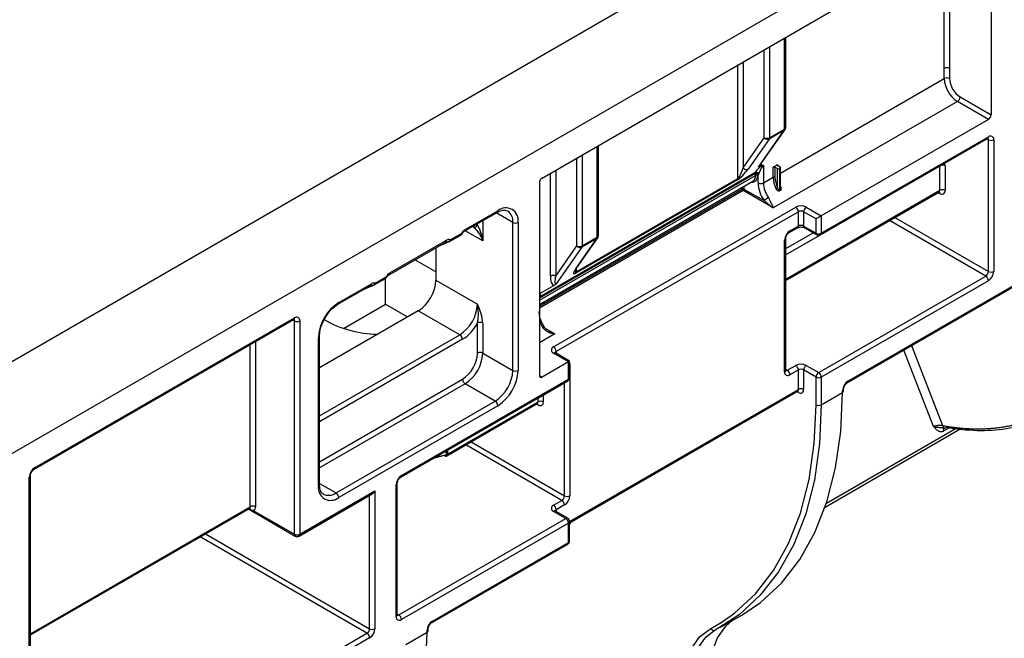
# Paper-space layout 'Лист2' of a CAD drawing. Units: millimetres. Extents: x 8 to 418, y -29 to 291.
# Drawn here: x 304 to 320, y 106 to 116 of the extents above; entities that cross this region are included whole.
import ezdxf

# ---------------------------------------------------------------- set-up
doc = ezdxf.new("R2010")
doc.units = ezdxf.units.MM

psp = doc.layouts.new('Лист2')

# ---------------------------------------------------------------- linework, layer by layer
at = {"color": 7, "linetype": 'Continuous', "lineweight": 25}
for p, q in [((396.55372, 164.18872), (255.132364, 82.547909)), ((256.405156, 81.813142), (397.826512, 163.453953)), ((312.648429, 113.791768), (319.790208, 117.914629)), ((319.832634, 117.890129), (319.832634, 114.803604)), ((316.548019, 114.600601), (316.548019, 116.042953)), ((317.529179, 110.514006), (326.594288, 115.747182)), ((317.541608, 110.541476), (326.606717, 115.774652)), ((319.083101, 115.383286), (319.083101, 115.546594)), ((319.167954, 115.546594), (319.167954, 115.383286)), ((319.295233, 115.015862), (316.346598, 113.313652)), ((319.790208, 114.73012), (319.295233, 115.015862)), ((319.337659, 115.089347), (319.832634, 114.803604)), ((319.790208, 114.73012), (317.117344, 113.187108)), ((316.111865, 113.967417), (316.524761, 114.554894)), ((316.128691, 113.984997), (316.537108, 114.5661)), ((316.524761, 114.554894), (316.284345, 114.416105)), ((316.290029, 114.43732), (316.530445, 114.576109)), ((315.865765, 113.954398), (316.205176, 114.43732)), ((316.284345, 114.416105), (315.944934, 113.933183)), ((317.104915, 112.882014), (319.777779, 114.425025)), ((317.117344, 112.909484), (319.790208, 114.452496)), ((319.790208, 112.29682), (319.790208, 114.403495)), ((319.87506, 114.403495), (319.87506, 112.29682)), ((313.549886, 112.869816), (313.549886, 114.312168)), ((316.136715, 113.976957), (316.1605, 113.990688)), ((316.191034, 113.995187), (316.191034, 113.713731)), ((316.346598, 113.966844), (316.417308, 114.007665)), ((316.346598, 113.803536), (316.346598, 113.966844)), ((316.374882, 113.966844), (316.417308, 113.942352)), ((316.374882, 113.966844), (316.374882, 113.803536)), ((316.459735, 113.966844), (316.417308, 113.991337)), ((316.417308, 113.637615), (316.417308, 113.942352)), ((316.459735, 113.950516), (316.445593, 113.942352)), ((316.445593, 113.942352), (316.445593, 113.603915)), ((316.459735, 113.61208), (316.459735, 113.950516)), ((316.465593, 113.628807), (316.465593, 113.95868)), ((319.097243, 113.986994), (319.097243, 113.595055)), ((312.606003, 111.76869), (316.022325, 113.740891)), ((312.607193, 111.888809), (316.046105, 113.874051)), ((312.60933, 111.892023), (316.051496, 113.879143)), ((315.775228, 113.763469), (313.187217, 112.269442)), ((313.192901, 112.290657), (315.780912, 113.784683)), ((316.063755, 113.83246), (316.063755, 113.838172)), ((316.092039, 113.838172), (316.092039, 113.83246)), ((316.106181, 113.713731), (316.106181, 113.840211)), ((316.191034, 113.713731), (316.346598, 113.803536)), ((312.606003, 113.718283), (312.606003, 110.631759)), ((316.346598, 113.313652), (315.865765, 113.59123)), ((315.879907, 113.615725), (316.20074, 113.430512)), ((316.445593, 113.603915), (316.459735, 113.61208)), ((316.464785, 113.596655), (316.450643, 113.588491)), ((316.548019, 112.152108), (318.999961, 113.567584)), ((311.418063, 112.967177), (311.941322, 113.269248)), ((311.928894, 113.241777), (311.979795, 113.265579)), ((312.832277, 111.088939), (316.707222, 113.325898)), ((316.876928, 113.325898), (317.117344, 113.187108)), ((311.405635, 112.939706), (311.928894, 113.241777)), ((316.749648, 113.252413), (312.874703, 111.015455)), ((316.749648, 113.023782), (316.749648, 113.252413)), ((317.032491, 113.138116), (316.834501, 113.252413)), ((316.834501, 113.252413), (316.834501, 113.023782)), ((317.032491, 112.909484), (317.032491, 113.138116)), ((317.117344, 113.187108), (317.117344, 112.909484)), ((311.542268, 113.013799), (311.538416, 113.01636)), ((312.181739, 110.713445), (312.181739, 113.081413)), ((312.266591, 113.081413), (312.266591, 110.713445)), ((316.602869, 112.918752), (316.73722, 112.996311)), ((316.615298, 112.946223), (316.749648, 113.023782)), ((316.834501, 113.023782), (317.032491, 112.909484)), ((316.84693, 112.996311), (317.04492, 112.882014)), ((310.215982, 112.27323), (311.121079, 112.795731)), ((311.166923, 112.77514), (311.347361, 112.879305)), ((311.179352, 112.802611), (311.35979, 112.906775)), ((313.187217, 112.341188), (313.526629, 112.824109)), ((313.199564, 112.352394), (313.538975, 112.835315)), ((313.526629, 112.824109), (313.286212, 112.68532)), ((313.291896, 112.706534), (313.532313, 112.845324)), ((316.530445, 110.692578), (316.530445, 112.799253)), ((316.548019, 110.71707), (316.548019, 112.823746)), ((310.203553, 112.245759), (311.10865, 112.768261)), ((310.951373, 112.677467), (310.951373, 112.158607)), ((311.004878, 112.708354), (311.116863, 112.756858)), ((312.867632, 112.223613), (313.207044, 112.706534)), ((313.286212, 112.68532), (312.873316, 112.097843)), ((310.951373, 112.289073), (310.614977, 112.48327)), ((309.964842, 112.081193), (310.145279, 112.185358)), ((309.977271, 112.108664), (310.157708, 112.212828)), ((310.145271, 111.774576), (310.145271, 112.185353)), ((317.074918, 110.680324), (319.747781, 112.223335)), ((309.383309, 111.772243), (309.906568, 112.074314)), ((309.395738, 111.799713), (309.918997, 112.101784)), ((309.802796, 112.014407), (309.914781, 112.062911)), ((310.951373, 112.158607), (311.616053, 111.774895)), ((312.615323, 111.9441), (312.837099, 112.072129)), ((319.790208, 112.149851), (317.117344, 110.606839)), ((312.606003, 111.937066), (312.615323, 111.9441)), ((312.60933, 111.892023), (312.606003, 111.889726)), ((309.472342, 111.386102), (310.145271, 111.774576)), ((310.145271, 111.774576), (310.498595, 111.570607)), ((304.530843, 109.154578), (308.688631, 111.554818)), ((310.66853, 111.668709), (309.088042, 110.756312)), ((311.333211, 111.284997), (310.66853, 111.668709)), ((304.518414, 109.127107), (308.676202, 111.527347)), ((308.688631, 108.092677), (308.688631, 111.505817)), ((308.773484, 111.505817), (308.773484, 108.092677)), ((311.616053, 110.991024), (311.616053, 111.472914)), ((311.700906, 111.472914), (311.700906, 110.991024)), ((309.070469, 108.868362), (309.070469, 111.236331)), ((309.088042, 108.892855), (309.088042, 111.260823)), ((311.700906, 110.991024), (312.181739, 110.713445)), ((313.072693, 110.852181), (312.832277, 110.99097)), ((313.090267, 110.862324), (312.862274, 110.993941)), ((313.072693, 110.852181), (312.648429, 110.607259)), ((313.090267, 110.862324), (313.072693, 110.852181)), ((313.072693, 110.574557), (313.072693, 110.852181)), ((313.090267, 110.599049), (313.090267, 110.862324)), ((313.093906, 110.815382), (313.093906, 108.708706)), ((316.572872, 110.717062), (316.707222, 110.794621)), ((316.876928, 110.794621), (317.074918, 110.680324)), ((316.749648, 110.721136), (316.615298, 110.643578)), ((316.749648, 110.410851), (316.749648, 110.721136)), ((317.032491, 110.606839), (316.834501, 110.721136)), ((316.834501, 110.721136), (316.834501, 110.410851)), ((317.032491, 110.165907), (317.032491, 110.606839)), ((317.117344, 110.606839), (317.117344, 110.165907)), ((311.898896, 110.223547), (311.418063, 110.501126)), ((312.593574, 110.277672), (313.060264, 110.547086)), ((312.606003, 110.305143), (313.072693, 110.574557)), ((310.387401, 109.004075), (312.593574, 110.277672)), ((310.39983, 109.031546), (312.606003, 110.305143)), ((313.090267, 108.278039), (316.73722, 110.38338)), ((317.117344, 110.165907), (317.456755, 110.361845)), ((317.456755, 110.361845), (317.456755, 110.394507)), ((317.474329, 110.386337), (317.474329, 110.418999)), ((309.353312, 108.754012), (311.898896, 110.223547)), ((311.941322, 110.150062), (309.395738, 108.680528)), ((311.123972, 109.347502), (312.572361, 110.183639)), ((311.136401, 109.374973), (312.58479, 110.21111)), ((317.178846, 108.528986), (319.351844, 109.783431)), ((311.093974, 109.350472), (310.909505, 109.30548)), ((304.463564, 103.4143), (304.463564, 109.032101)), ((304.44599, 103.389808), (304.44599, 109.007608)), ((310.314977, 106.777901), (310.314977, 108.884576)), ((310.33255, 106.802393), (310.33255, 108.909069)), ((308.761055, 108.065206), (309.933134, 108.741833)), ((308.773484, 108.092677), (309.975566, 108.786623)), ((309.975566, 108.786623), (309.975566, 106.581963)), ((312.832277, 108.557663), (312.966627, 108.635222)), ((313.009054, 108.561737), (312.874703, 108.484178)), ((304.463564, 106.482379), (307.969096, 108.506079)), ((307.952042, 108.496235), (307.992766, 108.472725)), ((307.994664, 108.47254), (308.04861, 108.441674)), ((308.028429, 108.473803), (308.688631, 108.092677)), ((308.040857, 108.446333), (308.70106, 108.065206)), ((313.030267, 108.345397), (312.832277, 108.459694)), ((313.060264, 108.348367), (312.862274, 108.462664)), ((310.357403, 106.802385), (313.030267, 108.345397)), ((313.072693, 108.271912), (310.39983, 106.728901)), ((313.072693, 107.961627), (313.072693, 108.271912)), ((313.090267, 107.986119), (313.090267, 108.296404)), ((310.882375, 106.676887), (313.060264, 107.934156)), ((310.894804, 106.704358), (313.072693, 107.961627)), ((315.50621, 106.60492), (315.845621, 106.800858)), ((304.488417, 103.414292), (309.848286, 106.508479)), ((310.47054, 106.328789), (310.809952, 106.524727)), ((310.809952, 106.524727), (310.809952, 106.557389)), ((310.827525, 106.549219), (310.827525, 106.581881)), ((309.890713, 106.434994), (304.530843, 103.340807))]:
    psp.add_line(p, q, dxfattribs=at)
at = {"color": 1, "linetype": 'Continuous', "lineweight": 25}
for p, q in [((319.167954, 117.555409), (319.167954, 115.546594)), ((319.083101, 115.546594), (319.083101, 117.506425)), ((316.530445, 114.576109), (316.530445, 116.032808)), ((316.205176, 114.43732), (316.205176, 115.845034)), ((316.290029, 115.894019), (316.290029, 114.43732)), ((315.865765, 115.649096), (315.865765, 113.954398)), ((315.780912, 113.784683), (315.780912, 115.600112)), ((316.465593, 113.872231), (319.083101, 115.383286)), ((319.790208, 114.403495), (319.765346, 114.417848)), ((313.532313, 112.845324), (313.532313, 114.302023)), ((313.207044, 112.706534), (313.207044, 114.114249)), ((313.291896, 114.163233), (313.291896, 112.706534)), ((312.867632, 113.918311), (312.867632, 112.223613)), ((316.417308, 114.007665), (316.417308, 113.991337)), ((319.01239, 113.595055), (319.01239, 113.983176)), ((316.055943, 113.859817), (312.606003, 111.868209)), ((312.606003, 111.836343), (316.063755, 113.83246)), ((312.782779, 112.223613), (312.782779, 113.869327)), ((312.606003, 111.742069), (315.851623, 113.615725)), ((315.865765, 113.59123), (312.606003, 111.70941)), ((315.851623, 113.615725), (315.851623, 113.642347)), ((315.879907, 113.658675), (315.879907, 113.615725)), ((315.994251, 113.722122), (315.990552, 113.722549)), ((315.994251, 113.722122), (315.993513, 113.724258)), ((316.548019, 112.172404), (319.01239, 113.595055)), ((319.01239, 113.546054), (318.987528, 113.560407)), ((311.700906, 113.110163), (311.700906, 112.787413)), ((312.181739, 113.081413), (311.916422, 113.234577)), ((319.747781, 112.223335), (318.209591, 113.111313)), ((318.294451, 113.160302), (319.790208, 112.29682)), ((311.700906, 112.787413), (311.421366, 112.948788)), ((311.598338, 113.050951), (311.616053, 113.040409)), ((311.616053, 113.040409), (311.616053, 113.061178)), ((316.548019, 112.66232), (316.98675, 112.915594)), ((317.086248, 112.875056), (316.548019, 112.564343)), ((313.192901, 112.345155), (313.192901, 112.290657)), ((308.688631, 111.505817), (308.663769, 111.520169)), ((312.714654, 111.377272), (312.85349, 111.297123)), ((309.088042, 109.988889), (311.333211, 111.284997)), ((312.85349, 111.297123), (312.606003, 111.154252)), ((307.981524, 108.53355), (307.981524, 111.126318)), ((308.066377, 111.175302), (308.066377, 108.53355)), ((311.375637, 111.211512), (309.088042, 109.890912)), ((318.562184, 111.110346), (319.058222, 109.831859)), ((312.874703, 111.015455), (312.874703, 110.986766)), ((318.914452, 109.816033), (318.439706, 111.039642)), ((313.090267, 110.813447), (313.093906, 110.815382)), ((312.606003, 110.631751), (312.648429, 110.607259)), ((316.548019, 110.73141), (316.572872, 110.717062)), ((309.088042, 109.25401), (311.375637, 110.57461)), ((311.418063, 110.501126), (309.088042, 109.156033)), ((313.009054, 108.708706), (313.009054, 110.517523)), ((312.58479, 110.21111), (312.58479, 110.272601)), ((312.669642, 110.321585), (312.669642, 110.21111)), ((313.090236, 108.298317), (316.749648, 110.410851)), ((316.749648, 110.361851), (316.724787, 110.376203)), ((312.58479, 110.162109), (312.559928, 110.176462)), ((319.168567, 109.797814), (319.079253, 109.746254)), ((317.200122, 108.592623), (319.273531, 109.789577)), ((312.966627, 108.635222), (311.42838, 109.523233)), ((311.51324, 109.572221), (313.009054, 108.708706)), ((310.942544, 109.324552), (311.120299, 109.368339)), ((311.120299, 109.368339), (311.120299, 109.427168)), ((311.136401, 109.436464), (311.136401, 109.374973)), ((309.088042, 108.907149), (309.353312, 108.754012)), ((309.890713, 106.581963), (309.890713, 108.717343)), ((304.463564, 106.502675), (307.981524, 108.53355)), ((307.963141, 108.502642), (307.980931, 108.492373)), ((312.874703, 108.484178), (312.874703, 108.455489)), ((313.119698, 108.295029), (313.090267, 108.256775)), ((307.26339, 108.098684), (309.890713, 106.581963)), ((309.848286, 106.508479), (307.17853, 108.049696)), ((310.33255, 106.816733), (310.357403, 106.802385)), ((315.349569, 106.58585), (315.51216, 106.679511))]:
    psp.add_line(p, q, dxfattribs=at)
at = {"color": 1, "linetype": 'Continuous', "lineweight": 25, "flags": 128}
for points in [[(316.524761, 114.554894), (316.532332, 114.560551), (316.537108, 114.5661)], [(313.526629, 112.824109), (313.5342, 112.829765), (313.538975, 112.835315)], [(313.093906, 110.815382), (313.092276, 110.833556), (313.090267, 110.84167)], [(311.120299, 109.368339), (311.119793, 109.359379), (311.118295, 109.35196), (311.115862, 109.346366), (311.112589, 109.342813), (311.110252, 109.341715)]]:
    psp.add_lwpolyline(points, dxfattribs=at)
at = {"color": 7, "linetype": 'Continuous', "lineweight": 25, "flags": 128}
for points in [[(316.092039, 113.83246), (316.09032, 113.806823), (316.085202, 113.783737), (316.076798, 113.763712), (316.065293, 113.74719), (316.050941, 113.734537), (316.03406, 113.726032), (316.015023, 113.721863), (315.994251, 113.722122)], [(313.187217, 112.341188), (313.194788, 112.346844), (313.199564, 112.352394)], [(315.845621, 106.800858), (316.141463, 106.999861), (316.479626, 107.31224), (316.7718, 107.687915), (317.015013, 108.123066), (317.206793, 108.613268), (317.345188, 109.153537), (317.428792, 109.738379), (317.456755, 110.361845)], [(317.117344, 110.165907), (317.089381, 109.542441), (317.005777, 108.957599), (316.867381, 108.417331), (316.675602, 107.927128), (316.432389, 107.491977), (316.140215, 107.116302), (315.802052, 106.803923), (315.421338, 106.558017)], [(315.51216, 106.679511), (315.727346, 106.829859), (316.0629, 107.139827), (316.35282, 107.512604), (316.594157, 107.944399), (316.784457, 108.43082), (316.921785, 108.966921), (317.004744, 109.54725), (317.032491, 110.165907)], [(308.040857, 108.446333), (308.040855, 108.446334), (308.040112, 108.446785)], [(315.655493, 104.585477), (315.504584, 104.925113), (315.397239, 105.267738), (315.337248, 105.601259), (315.326728, 105.913903), (315.36605, 106.194636), (315.453827, 106.433549), (315.586959, 106.622208), (315.692335, 106.712368)], [(309.198817, 102.963739), (309.494659, 103.162743), (309.832823, 103.475122), (310.124996, 103.850797), (310.368209, 104.285948), (310.559989, 104.77615), (310.698384, 105.316419), (310.781989, 105.901261), (310.809952, 106.524727)], [(315.241155, 104.352318), (315.085718, 104.702143), (314.975153, 105.055046), (314.913362, 105.398573), (314.902527, 105.720596), (314.943028, 106.009751), (315.033438, 106.255831), (315.170565, 106.45015), (315.349569, 106.58585)], [(315.421338, 106.558017), (315.247548, 106.42627), (315.114415, 106.237611), (315.026639, 105.998698), (314.987316, 105.717966), (314.997837, 105.405321), (315.057828, 105.0718), (315.165173, 104.729175), (315.316082, 104.389539)]]:
    psp.add_lwpolyline(points, dxfattribs=at)
at = {"color": 7, "linetype": 'Continuous', "lineweight": 25}
for centre, radius, start, end in [((319.125527, 115.464711), 0.092221, 62.6096722, 117.3903278), ((319.125527, 115.301403), 0.092221, 62.6096722, 117.3903278), ((319.543666, 115.404244), 0.461041, 182.6054785, 237.3945217), ((319.536406, 115.400052), 0.368833, 182.6054785, 237.3945217), ((319.245546, 115.093539), 0.092208, 302.6054783, 357.3945215), ((319.740521, 114.807796), 0.092208, 302.6054783, 357.3945215), ((316.493652, 114.574598), 0.036825, 327.6507959, 2.3514762), ((316.488019, 114.600601), 0.06, 324.8993285, 0), ((316.247603, 114.519202), 0.092221, 242.6096722, 297.3903278), ((316.257872, 114.475642), 0.065157, 216.0256853, 293.9720425), ((316.253236, 114.435809), 0.036825, 327.6507959, 2.3514762), ((319.823332, 114.411887), 0.052405, 350.785963, 129.2032852), ((319.832634, 114.485378), 0.092221, 242.6096722, 297.3903278), ((315.918461, 113.99272), 0.065157, 216.0256853, 293.9720425), ((316.36074, 113.93955), 0.03074, 62.6096722, 117.3903278), ((316.420407, 113.999501), 0.008732, 110.7834208, 249.2165792), ((316.43145, 113.969646), 0.03074, 242.6096722, 297.3903278), ((316.456636, 113.95868), 0.008732, 290.7834208, 69.2165792), ((312.698116, 113.714091), 0.092208, 122.6054783, 177.3945215), ((315.744119, 113.783173), 0.036825, 327.6507959, 2.3514762), ((315.965296, 113.82185), 0.099029, 305.161718, 6.1504624), ((316.072867, 113.819944), 0.062939, 43.6293007, 109.8496532), ((316.069798, 113.852809), 0.020683, 93.920893, 145.0245333), ((316.074574, 113.847901), 0.022116, 89.6872265, 147.3986845), ((316.077897, 113.810878), 0.03074, 62.6096722, 117.3903278), ((316.077897, 113.805166), 0.03074, 62.6096722, 117.3903278), ((316.051232, 113.815824), 0.060118, 23.9328578, 73.4237913), ((316.092566, 113.884572), 0.046403, 269.3495384, 287.0624792), ((316.36074, 113.776242), 0.03074, 62.6096722, 117.3903278), ((316.761702, 113.814981), 0.415262, 181.5793083, 207.1073202), ((316.762312, 113.814218), 0.387578, 181.5793083, 207.1073202), ((315.865765, 113.588431), 0.03074, 62.6096722, 117.3903278), ((315.882327, 113.617122), 0.030736, 182.6054785, 237.3945217), ((315.849203, 113.617122), 0.030736, 302.6054783, 357.3945215), ((316.148608, 113.795614), 0.092221, 242.6096722, 297.3903278), ((316.640953, 113.734881), 0.535189, 182.264826, 214.6604697), ((316.636677, 113.731356), 0.445991, 182.264826, 214.6604697), ((316.474317, 113.483307), 0.164502, 110.2765096, 120.0044635), ((316.475162, 113.605058), 0.029591, 182.2133556, 214.0478553), ((316.489304, 113.613222), 0.029591, 182.2133556, 214.0478553), ((319.054817, 113.513172), 0.092221, 62.6096722, 117.3903278), ((319.045514, 113.586664), 0.052405, 230.7967148, 9.214037), ((316.545415, 113.000167), 0.551361, 119.9882219, 128.6921484), ((312.068297, 113.11358), 0.200886, 350.785963, 129.2032852), ((316.792075, 113.162132), 0.184443, 62.6096722, 117.3903278), ((316.657536, 113.248221), 0.092208, 2.6054785, 57.3945217), ((316.792075, 113.17053), 0.092221, 62.6096722, 117.3903278), ((316.926614, 113.248221), 0.092208, 122.6054783, 177.3945215), ((311.508624, 112.821497), 0.171534, 121.8665975, 150.1882394), ((311.565099, 113.066095), 0.057063, 246.4157508, 333.2473861), ((312.224165, 113.163296), 0.092221, 242.6096722, 297.3903278), ((316.792075, 112.941899), 0.092221, 62.6096722, 117.3903278), ((311.156555, 112.745466), 0.061524, 68.2513765, 125.2141689), ((311.317363, 112.931267), 0.06, 299.9973117, 329.0611176), ((313.495519, 112.843813), 0.036825, 327.6507959, 2.3514762), ((313.489886, 112.869816), 0.06, 324.8993285, 0), ((316.714671, 112.79087), 0.184417, 122.6054783, 177.3945215), ((317.074918, 112.991367), 0.092221, 242.6096722, 297.3903278), ((317.074918, 112.933977), 0.06, 240.0026883, 299.9973117), ((311.136926, 112.827103), 0.06, 248.8422595, 299.9973117), ((313.24947, 112.788417), 0.092221, 242.6096722, 297.3903278), ((313.25974, 112.744856), 0.065157, 216.0256853, 293.9720425), ((313.255103, 112.705024), 0.036825, 327.6507959, 2.3514762), ((310.115282, 112.237321), 0.06, 299.9973117, 329.0611176), ((310.306542, 112.12755), 0.171534, 121.8665975, 150.1882394), ((312.825206, 112.14173), 0.092221, 62.6096722, 117.3903278), ((313.156108, 112.289146), 0.036825, 327.6507959, 2.3514762), ((319.698095, 112.301012), 0.092208, 302.6054783, 357.3945215), ((319.698095, 112.145659), 0.092208, 2.6054785, 57.3945217), ((319.690835, 112.305203), 0.184417, 302.6054783, 357.3945215), ((319.832634, 112.378703), 0.092221, 242.6096722, 297.3903278), ((309.934844, 112.133156), 0.06, 248.8422595, 299.9973117), ((309.954474, 112.051519), 0.061524, 68.2513765, 125.2141689), ((310.337286, 112.186551), 0.614722, 302.6054783, 357.3945215), ((309.776668, 111.204195), 0.70693, 122.6054783, 177.3945215), ((311.001967, 111.802839), 0.614722, 302.6054783, 357.3945215), ((308.721755, 111.514208), 0.052405, 350.785963, 129.2032852), ((308.731058, 111.5877), 0.092221, 242.6096722, 297.3903278), ((310.052992, 113.095408), 1.804165, 240.3600407, 268.8044965), ((311.018097, 111.781607), 0.672936, 302.0942534, 332.6951471), ((311.65848, 111.391032), 0.092221, 62.6096722, 117.3903278), ((311.283524, 111.20732), 0.092208, 2.6054785, 57.3945217), ((312.850868, 111.039955), 0.052394, 110.7834208, 249.2165792), ((312.78259, 111.011263), 0.092208, 2.6054785, 57.3945217), ((311.09408, 111.014776), 0.522514, 302.6054783, 357.3945215), ((311.08682, 111.018968), 0.614722, 302.6054783, 357.3945215), ((311.65848, 110.909141), 0.092221, 62.6096722, 117.3903278), ((316.792075, 110.630856), 0.184443, 62.6096722, 117.3903278), ((316.657536, 110.716945), 0.092208, 2.6054785, 57.3945217), ((316.926614, 110.716945), 0.092208, 122.6054783, 177.3945215), ((311.567652, 110.741389), 0.614722, 302.6054783, 357.3945215), ((311.560392, 110.745581), 0.70693, 302.6054783, 357.3945215), ((312.224165, 110.795327), 0.092221, 242.6096722, 297.3903278), ((312.631867, 110.627563), 0.026203, 170.785963, 309.2032852), ((313.030267, 110.599049), 0.06, 299.9973117, 0), ((316.582174, 110.684187), 0.052405, 170.785963, 309.2032852), ((316.523185, 110.639386), 0.092208, 2.6054785, 57.3945217), ((316.792075, 110.639254), 0.092221, 62.6096722, 117.3903278), ((317.124604, 110.602648), 0.092208, 122.6054783, 177.3945215), ((317.074918, 110.688722), 0.092221, 242.6096722, 297.3903278), ((317.025231, 110.602648), 0.092208, 2.6054785, 57.3945217), ((311.46775, 110.578802), 0.092208, 182.6054785, 237.3945217), ((317.640981, 110.386124), 0.184417, 122.6054783, 177.3945215), ((316.792075, 110.328968), 0.092221, 62.6096722, 117.3903278), ((316.782772, 110.40246), 0.052405, 230.7967148, 9.214037), ((311.849209, 110.14587), 0.092208, 2.6054785, 57.3945217), ((312.627216, 110.129227), 0.092221, 62.6096722, 117.3903278), ((312.617913, 110.202718), 0.052405, 230.7967148, 9.214037), ((317.074918, 110.24779), 0.092221, 242.6096722, 297.3903278), ((311.10883, 109.358578), 0.016923, 208.6174821, 274.8199125), ((311.093974, 109.399465), 0.06, 285.7407828, 299.9973117), ((311.101665, 109.436433), 0.070597, 285.3045923, 299.4742398), ((304.630216, 108.999225), 0.184417, 122.6054783, 177.3945215), ((310.499203, 108.876193), 0.184417, 122.6054783, 177.3945215), ((309.268763, 108.836196), 0.200886, 170.785963, 309.2032852), ((309.303625, 108.676336), 0.092208, 2.6054785, 57.3945217), ((312.916941, 108.712898), 0.092208, 302.6054783, 357.3945215), ((312.90968, 108.71709), 0.184417, 302.6054783, 357.3945215), ((313.05148, 108.790589), 0.092221, 242.6096722, 297.3903278), ((308.023951, 108.451668), 0.092221, 62.6096722, 117.3903278), ((312.850868, 108.508678), 0.052394, 110.7834208, 249.2165792), ((312.78259, 108.479987), 0.092208, 2.6054785, 57.3945217), ((312.916941, 108.557545), 0.092208, 2.6054785, 57.3945217), ((308.006904, 108.49463), 0.026071, 184.9662419, 237.1614669), ((308.012906, 108.525588), 0.054061, 286.6862525, 8.4697434), ((312.98058, 108.26772), 0.092208, 2.6054785, 57.3945217), ((313.030267, 108.296404), 0.06, 0, 60.0026883), ((308.731058, 108.174559), 0.092221, 242.6096722, 297.3903278), ((308.731058, 108.117169), 0.06, 240.0026883, 299.9973117), ((313.030267, 107.986119), 0.06, 299.9973117, 0), ((310.366706, 106.76951), 0.052405, 170.785963, 309.2032852), ((310.307717, 106.724709), 0.092208, 2.6054785, 57.3945217), ((310.994177, 106.549005), 0.184417, 122.6054783, 177.3945215), ((309.7986, 106.586155), 0.092208, 302.6054783, 357.3945215), ((309.7986, 106.430802), 0.092208, 2.6054785, 57.3945217), ((309.79134, 106.590347), 0.184417, 302.6054783, 357.3945215), ((309.933139, 106.663846), 0.092221, 242.6096722, 297.3903278), ((315.399425, 106.60796), 0.054538, 203.9159645, 293.6908993)]:
    psp.add_arc(centre, radius, start, end, dxfattribs=at)
at = {"color": 1, "linetype": 'Continuous', "lineweight": 25}
for centre, radius, start, end in [((316.517992, 114.603596), 0.030176, 294.3746583, 354.3052007), ((319.761667, 114.448862), 0.028772, 304.0563509, 7.2558295), ((319.757723, 114.406006), 0.032581, 355.5806612, 41.4842471), ((319.054645, 113.904456), 0.092882, 62.7020087, 104.0345195), ((318.945649, 113.984366), 0.151617, 0.9934209, 16.8839298), ((318.98299, 113.59181), 0.029579, 305.0133327, 6.2988477), ((318.979487, 113.548488), 0.032993, 355.7700281, 39.5944745), ((311.912781, 113.265614), 0.028772, 304.0563509, 7.2558295), ((311.979662, 113.100793), 0.203004, 354.5218606, 52.6863912), ((311.388007, 112.964224), 0.030201, 305.8001841, 5.611473), ((316.721107, 113.020148), 0.028772, 304.0563509, 7.2558295), ((316.863901, 113.020536), 0.029579, 173.7011524, 234.9866672), ((311.091678, 112.792486), 0.029579, 305.0133327, 6.2988476), ((311.128361, 112.825741), 0.055991, 256.7165237, 335.6003629), ((311.149753, 112.799456), 0.029767, 305.2277424, 6.084438), ((311.330191, 112.90362), 0.029767, 305.2277424, 6.084438), ((311.342076, 112.872052), 0.038981, 46.6804235, 62.9720133), ((313.519859, 112.87281), 0.030176, 294.3746583, 354.3052007), ((316.517985, 112.826748), 0.030186, 294.3797634, 354.246646), ((316.585237, 112.94327), 0.030206, 305.8279221, 5.6090524), ((317.061891, 112.906239), 0.029579, 173.7011524, 234.9866672), ((317.088803, 112.905851), 0.028772, 304.0563507, 7.2558297), ((311.100253, 112.79653), 0.043008, 251.8226105, 292.7175815), ((310.128109, 112.209673), 0.029767, 305.2277424, 6.084438), ((310.139994, 112.178105), 0.038981, 46.6804235, 62.9720133), ((310.18583, 112.270294), 0.030294, 306.3715343, 5.5614387), ((309.898172, 112.102583), 0.043008, 251.8226105, 292.7175815), ((309.889597, 112.098539), 0.029579, 305.0133329, 6.2988475), ((309.92628, 112.131794), 0.055991, 256.7165237, 335.6003629), ((309.947671, 112.105509), 0.029767, 305.2277424, 6.084438), ((309.367292, 111.796057), 0.02868, 303.3706778, 7.3242816), ((308.66009, 111.551184), 0.028772, 304.0563508, 7.2558296), ((308.65617, 111.508332), 0.032558, 355.5698304, 41.5931569), ((313.086747, 111.676828), 0.507935, 198.8321652, 213.5818648), ((312.694474, 111.357797), 0.049029, 98.7998342, 129.0457229), ((309.059404, 111.262802), 0.028691, 292.6844614, 356.4895141), ((312.849852, 110.966438), 0.030179, 65.692881, 125.6175775), ((312.888753, 110.986088), 0.032554, 115.5674517, 161.5733835), ((313.060239, 110.602044), 0.030176, 294.3746583, 354.3052007), ((316.517992, 110.720065), 0.030176, 294.3746583, 354.3052007), ((316.554486, 110.743864), 0.032502, 258.1715953, 304.4504746), ((313.043293, 110.571312), 0.029579, 305.0133327, 6.2988477), ((317.511547, 110.538524), 0.030206, 305.8279221, 5.6090524), ((312.576603, 110.301897), 0.029579, 305.0133329, 6.2988475), ((316.720248, 110.407606), 0.029579, 305.013333, 6.2988474), ((316.716745, 110.364284), 0.032993, 355.7700281, 39.5944745), ((317.444295, 110.422001), 0.030186, 294.3797634, 354.246646), ((317.444301, 110.389332), 0.030176, 294.3746583, 354.3052007), ((312.556248, 110.207476), 0.028772, 304.0563508, 7.2558295), ((312.551886, 110.164543), 0.032993, 355.7700281, 39.5944745), ((311.10786, 109.371339), 0.028772, 304.0563508, 7.2558296), ((304.433463, 109.035182), 0.030287, 294.4339181, 353.6282262), ((304.500692, 109.151642), 0.030294, 306.3715343, 5.5614387), ((310.369678, 109.02861), 0.030294, 306.3715343, 5.5614387), ((309.058015, 108.895849), 0.030176, 294.3746583, 354.3052007), ((310.302449, 108.912151), 0.030287, 294.4339181, 353.6282262), ((309.237141, 108.911331), 0.195562, 243.3713738, 306.4436215), ((307.952124, 108.530305), 0.029579, 305.0133329, 6.2988475), ((307.951833, 108.488895), 0.029305, 6.8142957, 40.7157393), ((308.058823, 108.470911), 0.030532, 174.5647274, 232.2058572), ((312.849852, 108.435161), 0.030179, 65.692881, 125.6175775), ((312.888768, 108.454794), 0.032577, 115.578231, 161.4650391), ((313.047842, 108.320864), 0.030179, 65.692881, 125.6175775), ((313.060239, 108.299399), 0.030176, 294.3746583, 354.3052007), ((308.718031, 108.089431), 0.029579, 173.7011525, 234.9866671), ((308.744943, 108.089043), 0.028772, 304.0563542, 7.2558262), ((313.043293, 107.958381), 0.029579, 305.0133328, 6.2988476), ((313.060239, 107.989113), 0.030176, 294.3746583, 354.3052007), ((310.302523, 106.805388), 0.030176, 294.3746583, 354.3052007), ((310.339017, 106.829187), 0.032502, 258.1715953, 304.4504746), ((310.864653, 106.701422), 0.030294, 306.3715343, 5.5614387), ((310.797424, 106.584963), 0.030287, 294.4339181, 353.6282262), ((310.797498, 106.552214), 0.030176, 294.3746583, 354.3052007)]:
    psp.add_arc(centre, radius, start, end, dxfattribs=at)
at = {"color": 7, "linetype": 'Continuous', "lineweight": 25}
for centre, major_axis, ratio, start_param, end_param in [((315.860081, 113.884199), (0.117177, 0.128122), 0.201945907, 3.709669381, 5.280465708), ((315.823339, 113.929906), (0.051323, 0.146872), 0.211610608, 3.382484176, 4.953280503), ((316.111865, 113.895671), (0.117177, 0.128122), 0.201945907, 0.93617681, 1.880633501), ((316.148608, 113.849964), (0.051323, 0.146872), 0.211610608, 0.240891522, 1.553448296), ((317.074918, 113.162608), (0.06, 0.034643), 0.000070373, 0.785357578, 2.356153808), ((313.27207, 112.390172), (0.117177, 0.128122), 0.201945907, 2.138873054, 3.709669381), ((312.867632, 112.272598), (0.024585, 0.201757), 0.402530577, 1.864747624, 3.067443868), ((312.910059, 112.248105), (0.045331, 0.151925), 0.217822116, 1.797273146, 3.368069473), ((312.505621, 111.813831), (0.117177, 0.128122), 0.201945907, 5.538705261, 6.483161952), ((309.933139, 108.811116), (0.042428, 0.073484), 0.577334631, 3.926950185, 4.712429612)]:
    psp.add_ellipse(centre, major_axis=major_axis, ratio=ratio, start_param=start_param, end_param=end_param, dxfattribs=at)
at = {"color": 1, "linetype": 'Continuous', "lineweight": 25}
for centre, major_axis, ratio, start_param, end_param in [((316.106181, 114.142172), (0.024585, 0.201757), 0.402530577, 3.803644034, 4.222090547), ((313.235328, 112.435879), (0.051323, 0.146872), 0.211610608, 2.597086013, 3.382484176)]:
    psp.add_ellipse(centre, major_axis=major_axis, ratio=ratio, start_param=start_param, end_param=end_param, dxfattribs=at)
at = {"color": 7, "linetype": 'Continuous', "lineweight": 25}
for points, knots in [([(319.777779, 114.425025), (319.780775, 114.426397), (319.785723, 114.428662), (319.785416, 114.428497), (319.785295, 114.428432)], [0, 0, 0, 0, 0.605641883, 1, 1, 1, 1]), ([(316.136715, 113.976957), (316.131112, 113.973722), (316.126004, 113.971113), (316.117283, 113.967645), (316.113865, 113.966928), (316.111865, 113.967417)], [0, 0, 0, 0, 0.5, 0.5, 1, 1, 1, 1]), ([(316.1605, 113.990688), (316.166108, 113.993925), (316.171583, 113.996165), (316.182177, 113.998002), (316.187096, 113.997397), (316.191034, 113.995187)], [0, 0, 0, 0, 0.5, 0.5, 1, 1, 1, 1]), ([(316.392054, 113.625763), (316.398002, 113.613607), (316.406088, 113.602433), (316.421788, 113.590722), (316.427708, 113.587686), (316.439746, 113.585128), (316.445783, 113.585685), (316.450643, 113.588491)], [0, 0, 0, 0, 0.5, 0.5, 0.75, 0.75, 1, 1, 1, 1]), ([(316.445593, 113.603915), (316.442342, 113.602039), (316.438408, 113.603323), (316.432128, 113.607852), (316.4295, 113.611052), (316.422754, 113.621378), (316.419651, 113.62939), (316.417308, 113.637615)], [0, 0, 0, 0, 0.25, 0.25, 0.5, 0.5, 1, 1, 1, 1]), ([(316.20074, 113.430512), (316.227167, 113.409091), (316.2514, 113.388403), (316.299421, 113.349377), (316.323011, 113.330906), (316.346598, 113.313652)], [0, 0, 0, 0, 0.5, 0.5, 1, 1, 1, 1]), ([(316.269833, 113.477716), (316.280123, 113.462173), (316.288294, 113.446467), (316.303098, 113.415512), (316.309397, 113.4008), (316.326877, 113.359074), (316.336772, 113.334099), (316.346598, 113.313652)], [0, 0, 0, 0, 0.25, 0.25, 0.5, 0.5, 1, 1, 1, 1]), ([(318.999769, 113.567073), (319.004662, 113.568277), (319.009925, 113.569573), (319.008061, 113.570061), (319.007929, 113.570096)], [0, 0, 0, 0, 0.9294690152, 1, 1, 1, 1]), ([(311.979795, 113.265579), (311.980112, 113.265728), (312.011062, 113.280238), (312.058293, 113.283032), (312.086715, 113.266736), (312.099123, 113.259622)], [0, 0, 0, 0, 0.005798458, 0.565992447, 1, 1, 1, 1]), ([(311.542268, 113.013799), (311.555256, 113.004839), (311.570023, 112.991742), (311.599957, 112.959922), (311.614603, 112.941811), (311.656537, 112.882467), (311.681713, 112.836228), (311.700906, 112.787413)], [0, 0, 0, 0, 0.25, 0.25, 0.5, 0.5, 1, 1, 1, 1]), ([(311.616053, 113.040409), (311.624013, 113.024831), (311.632526, 113.006707), (311.648922, 112.967705), (311.65679, 112.946976), (311.678834, 112.882183), (311.69146, 112.83558), (311.700906, 112.787413)], [0, 0, 0, 0, 0.25, 0.25, 0.5, 0.5, 1, 1, 1, 1]), ([(316.73722, 112.996311), (316.74127, 112.998342), (316.749484, 113.00246), (316.769352, 113.007376), (316.792675, 113.009233), (316.816152, 113.007198), (316.835557, 113.00209), (316.843334, 112.998138), (316.84693, 112.996311)], [0, 0, 0, 0, 0.159111723, 0.322695426, 0.501666069, 0.689272721, 0.85628988, 1, 1, 1, 1]), ([(319.058222, 109.831859), (319.084547, 109.827258), (319.137131, 109.818067), (319.215273, 109.806741), (319.292742, 109.797242), (319.369491, 109.789745), (319.445534, 109.784202), (319.520866, 109.780628), (319.595489, 109.779017), (319.669403, 109.779371), (319.742607, 109.78169), (319.815102, 109.785974), (319.886887, 109.792222), (319.957963, 109.800435), (320.028329, 109.810613), (320.097985, 109.822756), (320.166932, 109.836864), (320.23517, 109.852937), (320.375391, 109.890388), (320.580554, 109.962888), (320.837319, 110.094368), (321.074363, 110.259619), (321.29076, 110.457792), (321.485277, 110.686633), (321.655874, 110.945017), (321.801764, 111.232007), (321.900112, 111.488139), (321.964585, 111.69749), (322.004853, 111.849752), (322.039749, 112.006087), (322.069277, 112.166496), (322.093426, 112.330983), (322.112231, 112.499528), (322.125564, 112.672204), (322.133906, 112.848732), (322.134931, 112.969382), (322.135445, 113.029834)], [0, 0, 0, 0, 0.014805315, 0.029573933, 0.044310686, 0.05902044, 0.073708087, 0.088378541, 0.103036735, 0.117687612, 0.132336122, 0.146987222, 0.16164586, 0.176316981, 0.191005515, 0.205716377, 0.220454457, 0.235224619, 0.250031695, 0.312707781, 0.375009292, 0.437315175, 0.500004301, 0.562679321, 0.624980475, 0.687286716, 0.749976907, 0.777910092, 0.805727782, 0.833462834, 0.8611484, 0.888817809, 0.916504451, 0.94424165, 0.972062551, 1, 1, 1, 1]), ([(311.368826, 112.90042), (311.373166, 112.906949), (311.381547, 112.919559), (311.39536, 112.933022), (311.40244, 112.937628), (311.405635, 112.939706)], [0, 0, 0, 0, 0.370791784, 0.716059201, 1, 1, 1, 1]), ([(316.548019, 112.823746), (316.548285, 112.828269), (316.548825, 112.837444), (316.554502, 112.857109), (316.564555, 112.878236), (316.578055, 112.897547), (316.59218, 112.911795), (316.599489, 112.916552), (316.602869, 112.918752)], [0, 0, 0, 0, 0.159120705, 0.322716157, 0.501691106, 0.689295458, 0.856306314, 1, 1, 1, 1]), ([(311.10865, 112.768261), (311.111646, 112.769633), (311.116594, 112.771898), (311.116287, 112.771733), (311.116166, 112.771667)], [0, 0, 0, 0, 0.605641883, 1, 1, 1, 1]), ([(311.116863, 112.756858), (311.122531, 112.759284), (311.134673, 112.76448), (311.145574, 112.768358), (311.145913, 112.768457), (311.146003, 112.768483)], [0, 0, 0, 0, 0.390528564, 0.83661718, 1, 1, 1, 1]), ([(313.174789, 112.309955), (313.174762, 112.309822), (313.174557, 112.30882), (313.17699, 112.316293), (313.184904, 112.330681), (313.19506, 112.345723), (313.199564, 112.352394)], [0, 0, 0, 0, 0.034932162, 0.264039988, 0.673645866, 1, 1, 1, 1]), ([(310.166745, 112.206473), (310.171085, 112.213003), (310.179465, 112.225612), (310.193279, 112.239075), (310.200358, 112.243681), (310.203553, 112.245759)], [0, 0, 0, 0, 0.370791784, 0.716059201, 1, 1, 1, 1]), ([(309.906568, 112.074314), (309.909565, 112.075686), (309.914513, 112.077951), (309.914206, 112.077786), (309.914085, 112.07772)], [0, 0, 0, 0, 0.605641883, 1, 1, 1, 1]), ([(309.914781, 112.062911), (309.920449, 112.065337), (309.932592, 112.070533), (309.943492, 112.074411), (309.943831, 112.07451), (309.943922, 112.074536)], [0, 0, 0, 0, 0.390528564, 0.83661718, 1, 1, 1, 1]), ([(312.837099, 112.072129), (312.842707, 112.075366), (312.848579, 112.079093), (312.861026, 112.087845), (312.867436, 112.092807), (312.873316, 112.097843)], [0, 0, 0, 0, 0.5, 0.5, 1, 1, 1, 1]), ([(309.162967, 111.520947), (309.174273, 111.544194), (309.207621, 111.61276), (309.288135, 111.706188), (309.352853, 111.751105), (309.383309, 111.772243)], [0, 0, 0, 0, 0.213561345, 0.629899137, 1, 1, 1, 1]), ([(311.700906, 111.472914), (311.700906, 111.519282), (311.688673, 111.570963), (311.65656, 111.672906), (311.636283, 111.723895), (311.616053, 111.774895)], [0, 0, 0, 0, 0.5, 0.5, 1, 1, 1, 1]), ([(311.616053, 111.472914), (311.621931, 111.497388), (311.625551, 111.522792), (311.630186, 111.574105), (311.631115, 111.599898), (311.63047, 111.676449), (311.6254, 111.726749), (311.616053, 111.774895)], [0, 0, 0, 0, 0.25, 0.25, 0.5, 0.5, 1, 1, 1, 1]), ([(308.676202, 111.527347), (308.679199, 111.528719), (308.684147, 111.530984), (308.68384, 111.530819), (308.683719, 111.530753)], [0, 0, 0, 0, 0.605641883, 1, 1, 1, 1]), ([(312.686951, 111.406286), (312.674843, 111.426172), (312.643265, 111.478034), (312.609423, 111.568661), (312.604662, 111.627818), (312.602363, 111.656383)], [0, 0, 0, 0, 0.243344859, 0.634628502, 1, 1, 1, 1]), ([(309.088042, 111.260823), (309.08919, 111.282308), (309.092416, 111.342663), (309.115448, 111.436168), (309.1511, 111.499775), (309.162967, 111.520947)], [0, 0, 0, 0, 0.269404888, 0.756815421, 1, 1, 1, 1]), ([(312.663588, 111.395875), (312.673878, 111.380332), (312.686998, 111.367484), (312.716519, 111.345024), (312.732444, 111.335868), (312.78204, 111.312684), (312.81807, 111.302796), (312.85349, 111.297123)], [0, 0, 0, 0, 0.25, 0.25, 0.5, 0.5, 1, 1, 1, 1]), ([(312.756427, 111.350617), (312.744876, 111.356045), (312.717465, 111.368925), (312.691865, 111.395949), (312.681428, 111.415907), (312.679098, 111.420362)], [0, 0, 0, 0, 0.361303033, 0.857421112, 1, 1, 1, 1]), ([(312.862274, 110.993941), (312.859587, 110.99585), (312.85515, 110.999002), (312.855447, 110.99882), (312.855564, 110.998747)], [0, 0, 0, 0, 0.605576081, 1, 1, 1, 1]), ([(316.549035, 110.708443), (316.548841, 110.708716), (316.5485, 110.709196), (316.548164, 110.714698), (316.548019, 110.71707)], [0, 0, 0, 0, 0.568857695, 1, 1, 1, 1]), ([(317.474329, 110.418999), (317.474595, 110.423523), (317.475135, 110.432697), (317.480812, 110.452362), (317.490865, 110.473489), (317.504365, 110.492801), (317.51849, 110.507049), (317.525799, 110.511806), (317.529179, 110.514006)], [0, 0, 0, 0, 0.159120705, 0.322716157, 0.501691106, 0.689295458, 0.856306314, 1, 1, 1, 1]), ([(316.737028, 110.382869), (316.74192, 110.384073), (316.747184, 110.385369), (316.745319, 110.385857), (316.745187, 110.385892)], [0, 0, 0, 0, 0.929469015, 1, 1, 1, 1]), ([(312.572223, 110.183146), (312.577083, 110.184343), (312.582315, 110.185631), (312.58046, 110.186116), (312.580329, 110.18615)], [0, 0, 0, 0, 0.929048986, 1, 1, 1, 1]), ([(320.906554, 110.073112), (320.657102, 109.92322), (320.37793, 109.824152), (319.775125, 109.732983), (319.451523, 109.740886), (319.114405, 109.802064)], [0, 0, 0, 0, 0.5, 0.5, 1, 1, 1, 1]), ([(318.914452, 109.816033), (318.917484, 109.817668), (318.923631, 109.820983), (318.934306, 109.825389), (318.946048, 109.82936), (318.958821, 109.832758), (318.972411, 109.83547), (318.987632, 109.837584), (319.007078, 109.838551), (319.03294, 109.837872), (319.049014, 109.834049), (319.058222, 109.831859)], [0, 0, 0, 0, 0.076875271, 0.155858831, 0.237094682, 0.320715173, 0.406841645, 0.495585138, 0.606188737, 0.77440974, 1, 1, 1, 1]), ([(319.079253, 109.746254), (319.074842, 109.743887), (319.066248, 109.739277), (319.052966, 109.734663), (319.039878, 109.73206), (319.026941, 109.731607), (319.014175, 109.733276), (319.001591, 109.737084), (318.986853, 109.744107), (318.969254, 109.756822), (318.95191, 109.773195), (318.937062, 109.788474), (318.926747, 109.799913), (318.919333, 109.808562), (318.916101, 109.814134), (318.914843, 109.816302)], [0, 0, 0, 0, 0.0784561483, 0.1528467022, 0.2240851355, 0.293209999, 0.3613565444, 0.4297087871, 0.4994402652, 0.6112777886, 0.7493157601, 0.8413944706, 0.91370585, 0.9664189291, 1, 1, 1, 1]), ([(319.058222, 109.831859), (319.060753, 109.824161), (319.063485, 109.816262), (319.070955, 109.802666), (319.075544, 109.797226), (319.085913, 109.791728), (319.091818, 109.7916), (319.103514, 109.795028), (319.109079, 109.798527), (319.114405, 109.802064)], [0, 0, 0, 0, 0.25, 0.25, 0.5, 0.5, 0.75, 0.75, 1, 1, 1, 1]), ([(304.463564, 109.032101), (304.46383, 109.036624), (304.46437, 109.045799), (304.470047, 109.065464), (304.4801, 109.086591), (304.4936, 109.105902), (304.507725, 109.12015), (304.515034, 109.124907), (304.518414, 109.127107)], [0, 0, 0, 0, 0.159120705, 0.322716157, 0.501691106, 0.689295458, 0.856306314, 1, 1, 1, 1]), ([(309.153085, 108.739138), (309.147586, 108.741127), (309.122632, 108.750154), (309.096403, 108.798467), (309.090597, 108.86402), (309.088042, 108.892855)], [0, 0, 0, 0, 0.136668187, 0.620241543, 1, 1, 1, 1]), ([(310.33255, 108.909069), (310.332817, 108.913592), (310.333357, 108.922767), (310.339034, 108.942432), (310.349087, 108.963559), (310.362587, 108.98287), (310.376712, 108.997118), (310.384021, 109.001875), (310.387401, 109.004075)], [0, 0, 0, 0, 0.159120705, 0.322716157, 0.501691106, 0.689295458, 0.856306314, 1, 1, 1, 1]), ([(307.968904, 108.505568), (307.973796, 108.506772), (307.97906, 108.508068), (307.977195, 108.508557), (307.977063, 108.508591)], [0, 0, 0, 0, 0.929469015, 1, 1, 1, 1]), ([(312.862274, 108.462664), (312.859587, 108.464573), (312.85515, 108.467726), (312.855447, 108.467543), (312.855564, 108.467471)], [0, 0, 0, 0, 0.605576081, 1, 1, 1, 1]), ([(310.333567, 106.793766), (310.333373, 106.794039), (310.333032, 106.794519), (310.332695, 106.800021), (310.33255, 106.802393)], [0, 0, 0, 0, 0.568857695, 1, 1, 1, 1]), ([(310.827525, 106.581881), (310.827791, 106.586405), (310.828331, 106.595579), (310.834008, 106.615244), (310.844061, 106.636371), (310.857561, 106.655683), (310.871686, 106.669931), (310.878995, 106.674687), (310.882375, 106.676887)], [0, 0, 0, 0, 0.159120705, 0.322716157, 0.501691106, 0.689295458, 0.856306314, 1, 1, 1, 1])]:
    psp.add_open_spline(points, degree=3, knots=knots, dxfattribs=at)
for points in [[(316.046105, 113.874051), (316.047977, 113.875512), (316.049795, 113.87722), (316.051496, 113.879143)], [(316.068383, 113.873443), (316.059797, 113.876761), (316.051797, 113.876621), (316.046105, 113.874051)], [(316.05285, 113.864665), (316.049131, 113.870165), (316.046762, 113.873158), (316.046105, 113.874051)], [(316.055943, 113.859817), (316.054844, 113.861627), (316.053811, 113.863244), (316.05285, 113.864665)], [(316.063755, 113.838172), (316.063755, 113.847659), (316.060992, 113.855245), (316.055943, 113.859817)], [(316.068383, 113.873443), (316.070501, 113.872549), (316.072615, 113.871406), (316.074695, 113.870017)], [(316.074695, 113.870017), (316.084233, 113.863644), (316.090437, 113.852135), (316.092039, 113.838172)], [(316.118423, 113.863371), (316.115249, 113.854393), (316.111132, 113.84617), (316.106181, 113.840211)], [(312.60933, 111.892023), (312.608805, 111.890779), (312.608118, 111.889724), (312.607193, 111.888809)], [(307.980931, 108.492373), (307.996882, 108.483164), (308.013089, 108.477843), (308.028429, 108.473803)]]:
    psp.add_open_spline(points, degree=3, dxfattribs=at)
at = {"color": 1, "linetype": 'Continuous', "lineweight": 25}
for points, knots in [([(316.465542, 113.628803), (316.465559, 113.628595), (316.465809, 113.625545), (316.46514, 113.620944), (316.46359, 113.616503), (316.461969, 113.613805), (316.46065, 113.612786), (316.459735, 113.61208)], [0, 0, 0, 0, 0.032154609, 0.471159268, 0.69656684, 0.789534925, 1, 1, 1, 1]), ([(316.464785, 113.596655), (316.466582, 113.597959), (316.470879, 113.601079), (316.475136, 113.609697), (316.476537, 113.622504), (316.473975, 113.639887), (316.468633, 113.652145), (316.465593, 113.65912)], [0, 0, 0, 0, 0.1114642588, 0.2664959388, 0.4556200907, 0.6902427191, 1, 1, 1, 1]), ([(312.75521, 111.348287), (312.768699, 111.340317), (312.800491, 111.321533), (312.833797, 111.306106), (312.853043, 111.297327), (312.85349, 111.297123)], [0, 0, 0, 0, 0.418538911, 0.98649644, 1, 1, 1, 1]), ([(318.915377, 109.816733), (318.915643, 109.816229), (318.916174, 109.815225), (318.917659, 109.813573), (318.921023, 109.8114), (318.929032, 109.809458), (318.946895, 109.807087), (318.983094, 109.806075), (319.026508, 109.799551), (319.057124, 109.796128), (319.068054, 109.794906)], [0, 0, 0, 0, 0.010909768, 0.021772637, 0.044578156, 0.095646868, 0.203741185, 0.429645547, 0.796369025, 1, 1, 1, 1]), ([(319.075492, 109.801921), (319.070119, 109.797987), (319.068149, 109.790186), (319.070644, 109.769495), (319.074912, 109.757533), (319.079281, 109.74627)], [0, 0, 0, 0, 0.5, 0.5, 1, 1, 1, 1])]:
    psp.add_open_spline(points, degree=3, knots=knots, dxfattribs=at)

doc.saveas('drawing.dxf')
